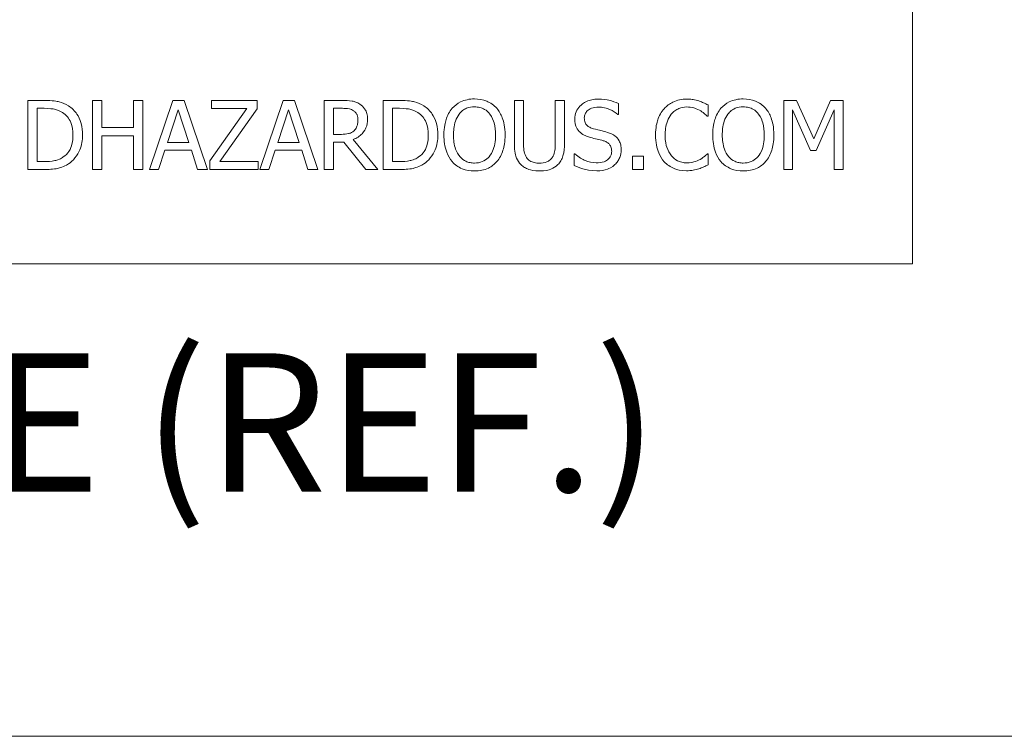
# Model space of a CAD drawing. Units: inches. Extents: x 0.1 to 10.9, y 0.1 to 8.4.
# Drawn here: x 1.8 to 2.4, y 0.4 to 0.8 of the extents above; entities that cross this region are included whole.
import ezdxf

# ---------------------------------------------------------------- set-up
doc = ezdxf.new("R2010")
doc.units = ezdxf.units.IN
doc.header["$MEASUREMENT"] = 0
for name, color, linetype, lineweight in [('Border (ANSI)', 7, 'Continuous', 5), ('Symbol (ANSI)', 7, 'Continuous', 5), ('Visible (ANSI)', 7, 'Continuous', 5)]:
    doc.layers.add(name, color=color, linetype=linetype, lineweight=lineweight)
doc.styles.add('Label Text (ANSI)', font='tahoma.ttf')

# ---------------------------------------------------------------- blocks, each defined once
blk = doc.blocks.new('Borders ETO - Border')
at = {"layer": 'Border (ANSI)'}
blk.add_line((0.38, 0.38), (10.62, 0.38), dxfattribs=at)

msp = doc.modelspace()

# ---------------------------------------------------------------- linework, layer by layer
at = {"layer": 'Visible (ANSI)'}
for p, q in [((2.375, 0.6875), (2.375, 1.3125)), ((1.810192, 0.79375), (1.799945, 0.79375)), ((1.799945, 0.79375), (1.799945, 0.74875)), ((1.805925, 0.753928), (1.805925, 0.788572)), ((1.805925, 0.788572), (1.810484, 0.788572)), ((1.847899, 0.79375), (1.841918, 0.79375)), ((1.841918, 0.79375), (1.841918, 0.74875)), ((1.847899, 0.7761), (1.847899, 0.79375)), ((1.874592, 0.79375), (1.868612, 0.79375)), ((1.868612, 0.79375), (1.868612, 0.7761)), ((1.874592, 0.74875), (1.874592, 0.79375)), ((1.894029, 0.79375), (1.878859, 0.74875)), ((1.890638, 0.766436), (1.897566, 0.787624)), ((1.901395, 0.79375), (1.894029, 0.79375)), ((1.897566, 0.787624), (1.904532, 0.766436)), ((1.916566, 0.74875), (1.901395, 0.79375)), ((1.942165, 0.788426), (1.918097, 0.754329)), ((1.948912, 0.79375), (1.919191, 0.79375)), ((1.919191, 0.79375), (1.919191, 0.788426)), ((1.919191, 0.788426), (1.942165, 0.788426)), ((1.924588, 0.754074), (1.948912, 0.788353)), ((1.948912, 0.788353), (1.948912, 0.79375)), ((1.965759, 0.79375), (1.950589, 0.74875)), ((1.962368, 0.766436), (1.969297, 0.787624)), ((1.973126, 0.79375), (1.965759, 0.79375)), ((1.969297, 0.787624), (1.976262, 0.766436)), ((1.988296, 0.74875), (1.973126, 0.79375)), ((2.004159, 0.79375), (1.992562, 0.79375)), ((1.992562, 0.79375), (1.992562, 0.74875)), ((1.998543, 0.771651), (1.998543, 0.788572)), ((1.998543, 0.788572), (2.004487, 0.788572)), ((2.041209, 0.79375), (2.030962, 0.79375)), ((2.030962, 0.79375), (2.030962, 0.74875)), ((2.036942, 0.753928), (2.036942, 0.788572)), ((2.036942, 0.788572), (2.041501, 0.788572)), ((2.122165, 0.79375), (2.116185, 0.79375)), ((2.116185, 0.79375), (2.116185, 0.765671)), ((2.122165, 0.765671), (2.122165, 0.79375)), ((2.14875, 0.79375), (2.142769, 0.79375)), ((2.142769, 0.79375), (2.142769, 0.765525)), ((2.14875, 0.765671), (2.14875, 0.79375)), ((2.18394, 0.784487), (2.18394, 0.791635)), ((2.242104, 0.783539), (2.242104, 0.79076)), ((2.299649, 0.79375), (2.29148, 0.79375)), ((2.29148, 0.79375), (2.29148, 0.74875)), ((2.29706, 0.74875), (2.29706, 0.787514)), ((2.29706, 0.787514), (2.308693, 0.761149)), ((2.310881, 0.768697), (2.299649, 0.79375)), ((2.321748, 0.79375), (2.310881, 0.768697)), ((2.312339, 0.761149), (2.324082, 0.787514)), ((2.330062, 0.79375), (2.321748, 0.79375)), ((2.324082, 0.787514), (2.324082, 0.74875)), ((2.330062, 0.74875), (2.330062, 0.79375)), ((2.183502, 0.784487), (2.18394, 0.784487)), ((2.24163, 0.783539), (2.242104, 0.783539)), ((1.868612, 0.7761), (1.847899, 0.7761)), ((1.847899, 0.74875), (1.847899, 0.770776)), ((1.847899, 0.770776), (1.868612, 0.770776)), ((1.868612, 0.770776), (1.868612, 0.74875)), ((2.003794, 0.771651), (1.998543, 0.771651)), ((2.027388, 0.74875), (2.011379, 0.768333)), ((1.904532, 0.766436), (1.890638, 0.766436)), ((1.976262, 0.766436), (1.962368, 0.766436)), ((1.998543, 0.74875), (1.998543, 0.766655)), ((1.998543, 0.766655), (2.005399, 0.766655)), ((2.005399, 0.766655), (2.019621, 0.74875)), ((1.884912, 0.74875), (1.888997, 0.761331)), ((1.888997, 0.761331), (1.906173, 0.761331)), ((1.906173, 0.761331), (1.910257, 0.74875)), ((1.956643, 0.74875), (1.960727, 0.761331)), ((1.960727, 0.761331), (1.977903, 0.761331)), ((1.977903, 0.761331), (1.981987, 0.74875)), ((2.155532, 0.758961), (2.155095, 0.758961)), ((2.155095, 0.758961), (2.155095, 0.751449)), ((2.192947, 0.757356), (2.192947, 0.74875)), ((2.200168, 0.757356), (2.192947, 0.757356)), ((2.200168, 0.74875), (2.200168, 0.757356)), ((2.242104, 0.758961), (2.241667, 0.758961)), ((2.242104, 0.751813), (2.242104, 0.758961)), ((2.308693, 0.761149), (2.312339, 0.761149)), ((1.810484, 0.753928), (1.805925, 0.753928)), ((1.918097, 0.754329), (1.918097, 0.74875)), ((1.949532, 0.754074), (1.924588, 0.754074)), ((1.949532, 0.74875), (1.949532, 0.754074)), ((2.041501, 0.753928), (2.036942, 0.753928)), ((1.799945, 0.74875), (1.810301, 0.74875)), ((1.841918, 0.74875), (1.847899, 0.74875)), ((1.868612, 0.74875), (1.874592, 0.74875)), ((1.878859, 0.74875), (1.884912, 0.74875)), ((1.910257, 0.74875), (1.916566, 0.74875)), ((1.918097, 0.74875), (1.949532, 0.74875)), ((1.950589, 0.74875), (1.956643, 0.74875)), ((1.981987, 0.74875), (1.988296, 0.74875)), ((1.992562, 0.74875), (1.998543, 0.74875)), ((2.019621, 0.74875), (2.027388, 0.74875)), ((2.030962, 0.74875), (2.041318, 0.74875)), ((2.192947, 0.74875), (2.200168, 0.74875)), ((2.29148, 0.74875), (2.29706, 0.74875)), ((2.324082, 0.74875), (2.330062, 0.74875)), ((0.625, 0.6875), (2.375, 0.6875))]:
    msp.add_line(p, q, dxfattribs=at)
for points, knots in [([(2.090257, 0.794698), (2.088641, 0.794698), (2.087029, 0.79455), (2.083965, 0.79389), (2.082542, 0.793408), (2.079106, 0.791731), (2.077307, 0.790347), (2.07578, 0.788608)], [-0.04135962, -0.04135962, -0.04135962, -0.04135962, -0.029132452, -0.029132452, -0.017636589, -0.017636589, 0, 0, 0, 0]), ([(2.104771, 0.788608), (2.10389, 0.789603), (2.102907, 0.790483), (2.100485, 0.792196), (2.099198, 0.79282), (2.095724, 0.794266), (2.093011, 0.794698), (2.090257, 0.794698)], [-0.03488862, -0.03488862, -0.03488862, -0.03488862, -0.028661108, -0.028661108, -0.0209848, -0.0209848, 0, 0, 0, 0]), ([(2.170557, 0.794552), (2.169243, 0.794552), (2.167929, 0.794442), (2.165449, 0.793951), (2.164292, 0.793593), (2.161085, 0.792141), (2.159656, 0.790904), (2.157704, 0.788872), (2.156876, 0.787661), (2.155694, 0.784819), (2.155423, 0.783271), (2.155423, 0.781679)], [-0.044731785, -0.044731785, -0.044731785, -0.044731785, -0.03894923, -0.03894923, -0.033599708, -0.033599708, -0.023451211, -0.023451211, -0.012130787, -0.012130787, 0, 0, 0, 0]), ([(2.18394, 0.791635), (2.181955, 0.792615), (2.179865, 0.793323), (2.176264, 0.794126), (2.173866, 0.794552), (2.170557, 0.794552)], [-0.063051676, -0.063051676, -0.063051676, -0.063051676, -0.025214057, -0.025214057, 0, 0, 0, 0]), ([(2.228211, 0.794552), (2.226625, 0.794552), (2.225042, 0.794408), (2.222034, 0.793769), (2.220641, 0.793304), (2.217103, 0.79161), (2.215205, 0.790167), (2.213587, 0.788353)], [-0.042001192, -0.042001192, -0.042001192, -0.042001192, -0.029891358, -0.029891358, -0.018520645, -0.018520645, 0, 0, 0, 0]), ([(2.236124, 0.793385), (2.23493, 0.793749), (2.233691, 0.794021), (2.23183, 0.794328), (2.230369, 0.794552), (2.228211, 0.794552)], [-0.04866444, -0.04866444, -0.04866444, -0.04866444, -0.016448604, -0.016448604, 0, 0, 0, 0]), ([(2.265006, 0.794698), (2.26339, 0.794698), (2.261778, 0.79455), (2.258714, 0.79389), (2.25729, 0.793408), (2.253855, 0.791731), (2.252055, 0.790347), (2.250528, 0.788608)], [-0.04135962, -0.04135962, -0.04135962, -0.04135962, -0.029132452, -0.029132452, -0.017636589, -0.017636589, 0, 0, 0, 0]), ([(2.279519, 0.788608), (2.278638, 0.789603), (2.277656, 0.790483), (2.275234, 0.792196), (2.273946, 0.79282), (2.270473, 0.794266), (2.26776, 0.794698), (2.265006, 0.794698)], [-0.03488862, -0.03488862, -0.03488862, -0.03488862, -0.028661108, -0.028661108, -0.0209848, -0.0209848, 0, 0, 0, 0]), ([(1.82631, 0.790176), (1.824443, 0.791403), (1.822307, 0.792235), (1.819004, 0.793102), (1.816249, 0.79375), (1.810192, 0.79375)], [-0.13336284, -0.13336284, -0.13336284, -0.13336284, -0.04615528, -0.04615528, 0, 0, 0, 0]), ([(1.810484, 0.788572), (1.814078, 0.788572), (1.816137, 0.788195), (1.819061, 0.787508), (1.820769, 0.78682), (1.822372, 0.785873)], [-0.022885541, -0.022885541, -0.022885541, -0.022885541, -0.014189244, -0.014189244, 0, 0, 0, 0]), ([(1.835427, 0.771214), (1.835427, 0.773729), (1.835164, 0.776264), (1.833754, 0.781419), (1.832688, 0.783351), (1.830298, 0.786933), (1.828483, 0.788734), (1.82631, 0.790176)], [-0.044328199, -0.044328199, -0.044328199, -0.044328199, -0.03281293, -0.03281293, -0.019871086, -0.019871086, 0, 0, 0, 0]), ([(2.015609, 0.79138), (2.014841, 0.791876), (2.014032, 0.792299), (2.012355, 0.792956), (2.011506, 0.79319), (2.008497, 0.793674), (2.006321, 0.79375), (2.004159, 0.79375)], [-0.03019676, -0.03019676, -0.03019676, -0.03019676, -0.023224087, -0.023224087, -0.016475515, -0.016475515, 0, 0, 0, 0]), ([(2.004487, 0.788572), (2.005494, 0.788572), (2.007354, 0.788529), (2.009879, 0.787949), (2.010802, 0.787587), (2.011634, 0.78704)], [-0.019740282, -0.019740282, -0.019740282, -0.019740282, -0.007587224, -0.007587224, 0, 0, 0, 0]), ([(2.020715, 0.781534), (2.020715, 0.782792), (2.020585, 0.784068), (2.020005, 0.786144), (2.019611, 0.787142), (2.017985, 0.789512), (2.016896, 0.790548), (2.015609, 0.79138)], [-0.036255538, -0.036255538, -0.036255538, -0.036255538, -0.021900586, -0.021900586, -0.01167159, -0.01167159, 0, 0, 0, 0]), ([(2.057327, 0.790176), (2.05546, 0.791403), (2.053324, 0.792235), (2.050021, 0.793102), (2.047266, 0.79375), (2.041209, 0.79375)], [-0.13336284, -0.13336284, -0.13336284, -0.13336284, -0.04615528, -0.04615528, 0, 0, 0, 0]), ([(2.041501, 0.788572), (2.045095, 0.788572), (2.047154, 0.788195), (2.050078, 0.787508), (2.051786, 0.78682), (2.053389, 0.785873)], [-0.022885541, -0.022885541, -0.022885541, -0.022885541, -0.014189244, -0.014189244, 0, 0, 0, 0]), ([(2.066444, 0.771214), (2.066444, 0.773729), (2.066181, 0.776264), (2.064771, 0.781419), (2.063705, 0.783351), (2.061315, 0.786933), (2.0595, 0.788734), (2.057327, 0.790176)], [-0.044328199, -0.044328199, -0.044328199, -0.044328199, -0.03281293, -0.03281293, -0.019871086, -0.019871086, 0, 0, 0, 0]), ([(2.07578, 0.788608), (2.073957, 0.786426), (2.072668, 0.783908), (2.071243, 0.779539), (2.070382, 0.776359), (2.070382, 0.77125)], [-0.10205845, -0.10205845, -0.10205845, -0.10205845, -0.03892826, -0.03892826, 0, 0, 0, 0]), ([(2.080301, 0.784852), (2.080943, 0.785682), (2.081669, 0.786441), (2.083431, 0.787828), (2.084312, 0.78828), (2.086695, 0.78926), (2.088496, 0.78952), (2.090293, 0.78952)], [-0.024837842, -0.024837842, -0.024837842, -0.024837842, -0.01962553, -0.01962553, -0.013697271, -0.013697271, 0, 0, 0, 0]), ([(2.090293, 0.78952), (2.091466, 0.78952), (2.092634, 0.789397), (2.094837, 0.788851), (2.095864, 0.78845), (2.098168, 0.787123), (2.099301, 0.786089), (2.100249, 0.784852)], [-0.029215008, -0.029215008, -0.029215008, -0.029215008, -0.020256094, -0.020256094, -0.011874697, -0.011874697, 0, 0, 0, 0]), ([(2.110168, 0.77125), (2.110168, 0.776342), (2.109291, 0.779857), (2.107507, 0.784628), (2.106346, 0.786762), (2.104771, 0.788608)], [-0.038817774, -0.038817774, -0.038817774, -0.038817774, -0.018493644, -0.018493644, 0, 0, 0, 0]), ([(2.161659, 0.782299), (2.161659, 0.782753), (2.161698, 0.783205), (2.161869, 0.784073), (2.161995, 0.784483), (2.162493, 0.785629), (2.162965, 0.786281), (2.164202, 0.78747), (2.165093, 0.788106), (2.167787, 0.789164), (2.169385, 0.789374), (2.170958, 0.789374)], [-0.041076184, -0.041076184, -0.041076184, -0.041076184, -0.036004824, -0.036004824, -0.03118019, -0.03118019, -0.022035298, -0.022035298, -0.011988243, -0.011988243, 0, 0, 0, 0]), ([(2.170958, 0.789374), (2.172225, 0.789374), (2.173478, 0.789245), (2.176316, 0.788629), (2.177526, 0.788128), (2.180164, 0.786944), (2.181989, 0.785872), (2.183502, 0.784487)], [-0.027022231, -0.027022231, -0.027022231, -0.027022231, -0.022051422, -0.022051422, -0.015630248, -0.015630248, 0, 0, 0, 0]), ([(2.213587, 0.788353), (2.211701, 0.786215), (2.210338, 0.783756), (2.208851, 0.779427), (2.207972, 0.776315), (2.207972, 0.771214)], [-0.10309234, -0.10309234, -0.10309234, -0.10309234, -0.03886945, -0.03886945, 0, 0, 0, 0]), ([(2.218219, 0.784816), (2.218899, 0.785612), (2.219657, 0.786329), (2.221327, 0.787559), (2.222216, 0.788059), (2.22476, 0.789123), (2.226435, 0.789447), (2.228174, 0.789447)], [-0.028926216, -0.028926216, -0.028926216, -0.028926216, -0.021008579, -0.021008579, -0.013253021, -0.013253021, 0, 0, 0, 0]), ([(2.228174, 0.789447), (2.229729, 0.789447), (2.231332, 0.789289), (2.233545, 0.788631), (2.234955, 0.788184), (2.236562, 0.787295)], [-0.042907663, -0.042907663, -0.042907663, -0.042907663, -0.013986025, -0.013986025, 0, 0, 0, 0]), ([(2.242104, 0.79076), (2.24112, 0.791288), (2.240117, 0.791782), (2.238574, 0.792469), (2.237488, 0.792942), (2.236124, 0.793385)], [-0.032304359, -0.032304359, -0.032304359, -0.032304359, -0.010927573, -0.010927573, 0, 0, 0, 0]), ([(2.250528, 0.788608), (2.248705, 0.786426), (2.247417, 0.783908), (2.245991, 0.779539), (2.245131, 0.776359), (2.245131, 0.77125)], [-0.10205845, -0.10205845, -0.10205845, -0.10205845, -0.03892826, -0.03892826, 0, 0, 0, 0]), ([(2.25505, 0.784852), (2.255692, 0.785682), (2.256418, 0.786441), (2.25818, 0.787828), (2.259061, 0.78828), (2.261444, 0.78926), (2.263245, 0.78952), (2.265042, 0.78952)], [-0.024837842, -0.024837842, -0.024837842, -0.024837842, -0.01962553, -0.01962553, -0.013697271, -0.013697271, 0, 0, 0, 0]), ([(2.265042, 0.78952), (2.266215, 0.78952), (2.267382, 0.789397), (2.269586, 0.788851), (2.270613, 0.78845), (2.272916, 0.787123), (2.27405, 0.786089), (2.274997, 0.784852)], [-0.029215008, -0.029215008, -0.029215008, -0.029215008, -0.020256094, -0.020256094, -0.011874697, -0.011874697, 0, 0, 0, 0]), ([(2.284916, 0.77125), (2.284916, 0.776342), (2.28404, 0.779857), (2.282256, 0.784628), (2.281095, 0.786762), (2.279519, 0.788608)], [-0.038817774, -0.038817774, -0.038817774, -0.038817774, -0.018493644, -0.018493644, 0, 0, 0, 0]), ([(1.822372, 0.785873), (1.823589, 0.785127), (1.824665, 0.784216), (1.826515, 0.782011), (1.82724, 0.780763), (1.828827, 0.776867), (1.829191, 0.774042), (1.829191, 0.771286)], [-0.04285738, -0.04285738, -0.04285738, -0.04285738, -0.032017688, -0.032017688, -0.020994414, -0.020994414, 0, 0, 0, 0]), ([(2.011379, 0.768333), (2.012489, 0.768746), (2.013554, 0.769263), (2.015499, 0.770512), (2.016366, 0.77122), (2.018678, 0.773638), (2.019387, 0.775152), (2.020428, 0.777712), (2.020715, 0.779616), (2.020715, 0.781534)], [-0.02775245, -0.02775245, -0.02775245, -0.02775245, -0.024316898, -0.024316898, -0.021049142, -0.021049142, -0.014613255, -0.014613255, 0, 0, 0, 0]), ([(2.011634, 0.78704), (2.012141, 0.786698), (2.012596, 0.786297), (2.013433, 0.785281), (2.013706, 0.784749), (2.014313, 0.783277), (2.014479, 0.782171), (2.014479, 0.78106)], [-0.015305968, -0.015305968, -0.015305968, -0.015305968, -0.012132186, -0.012132186, -0.008466814, -0.008466814, 0, 0, 0, 0]), ([(2.014479, 0.78106), (2.014479, 0.780215), (2.014418, 0.77936), (2.014115, 0.777693), (2.013893, 0.776993), (2.013222, 0.775479), (2.012656, 0.774674), (2.011926, 0.773985)], [-0.017568025, -0.017568025, -0.017568025, -0.017568025, -0.012621985, -0.012621985, -0.007646294, -0.007646294, 0, 0, 0, 0]), ([(2.053389, 0.785873), (2.054606, 0.785127), (2.055682, 0.784216), (2.057532, 0.782011), (2.058257, 0.780763), (2.059844, 0.776867), (2.060208, 0.774042), (2.060208, 0.771286)], [-0.04285738, -0.04285738, -0.04285738, -0.04285738, -0.032017688, -0.032017688, -0.020994414, -0.020994414, 0, 0, 0, 0]), ([(2.076618, 0.77125), (2.076618, 0.773601), (2.076823, 0.776999), (2.078481, 0.781919), (2.079242, 0.783491), (2.080301, 0.784852)], [-0.039575452, -0.039575452, -0.039575452, -0.039575452, -0.013143274, -0.013143274, 0, 0, 0, 0]), ([(2.100249, 0.784852), (2.101839, 0.782797), (2.102597, 0.780457), (2.103678, 0.776606), (2.103932, 0.773885), (2.103932, 0.77125)], [-0.030455703, -0.030455703, -0.030455703, -0.030455703, -0.020078823, -0.020078823, 0, 0, 0, 0]), ([(2.155423, 0.781679), (2.155423, 0.779262), (2.15591, 0.777771), (2.1567, 0.775722), (2.157403, 0.774559), (2.15834, 0.773547)], [-0.016735339, -0.016735339, -0.016735339, -0.016735339, -0.010512, -0.010512, 0, 0, 0, 0]), ([(2.16753, 0.775298), (2.166714, 0.775518), (2.165908, 0.775814), (2.164506, 0.776571), (2.163901, 0.777006), (2.162971, 0.777954), (2.162503, 0.778542), (2.161794, 0.780326), (2.161659, 0.781317), (2.161659, 0.782299)], [-0.03419868, -0.03419868, -0.03419868, -0.03419868, -0.023805567, -0.023805567, -0.014623545, -0.014623545, -0.007485952, -0.007485952, 0, 0, 0, 0]), ([(2.214207, 0.771214), (2.214207, 0.773894), (2.21451, 0.777079), (2.216264, 0.781863), (2.217091, 0.783449), (2.218219, 0.784816)], [-0.038840841, -0.038840841, -0.038840841, -0.038840841, -0.013500825, -0.013500825, 0, 0, 0, 0]), ([(2.236562, 0.787295), (2.237606, 0.78672), (2.238666, 0.786049), (2.24028, 0.78472), (2.240967, 0.784142), (2.24163, 0.783539)], [-0.01593267, -0.01593267, -0.01593267, -0.01593267, -0.006831727, -0.006831727, 0, 0, 0, 0]), ([(2.251367, 0.77125), (2.251367, 0.773601), (2.251572, 0.776999), (2.253229, 0.781919), (2.253991, 0.783491), (2.25505, 0.784852)], [-0.039575452, -0.039575452, -0.039575452, -0.039575452, -0.013143274, -0.013143274, 0, 0, 0, 0]), ([(2.274997, 0.784852), (2.276588, 0.782797), (2.277346, 0.780457), (2.278426, 0.776606), (2.278681, 0.773885), (2.278681, 0.77125)], [-0.030455703, -0.030455703, -0.030455703, -0.030455703, -0.020078823, -0.020078823, 0, 0, 0, 0]), ([(2.176756, 0.772927), (2.175315, 0.77336), (2.173635, 0.773784), (2.171685, 0.774249), (2.169436, 0.774785), (2.16753, 0.775298)], [-0.059354884, -0.059354884, -0.059354884, -0.059354884, -0.015043496, -0.015043496, 0, 0, 0, 0]), ([(1.829191, 0.771286), (1.829191, 0.769267), (1.829017, 0.76718), (1.828215, 0.763928), (1.827655, 0.762254), (1.825595, 0.759118), (1.824375, 0.757901), (1.822919, 0.756919)], [-0.051720179, -0.051720179, -0.051720179, -0.051720179, -0.028588789, -0.028588789, -0.013386147, -0.013386147, 0, 0, 0, 0]), ([(1.826237, 0.75236), (1.827864, 0.753435), (1.829279, 0.754743), (1.831869, 0.757984), (1.832899, 0.759858), (1.834885, 0.764658), (1.835427, 0.767898), (1.835427, 0.771214)], [-0.052271188, -0.052271188, -0.052271188, -0.052271188, -0.03957824, -0.03957824, -0.02526151, -0.02526151, 0, 0, 0, 0]), ([(2.011926, 0.773985), (2.011456, 0.773515), (2.01093, 0.77312), (2.009503, 0.772351), (2.008752, 0.772175), (2.006934, 0.771773), (2.005339, 0.771651), (2.003794, 0.771651)], [-0.015855561, -0.015855561, -0.015855561, -0.015855561, -0.014181661, -0.014181661, -0.011775017, -0.011775017, 0, 0, 0, 0]), ([(2.060208, 0.771286), (2.060208, 0.769267), (2.060034, 0.76718), (2.059232, 0.763928), (2.058672, 0.762254), (2.056612, 0.759118), (2.055392, 0.757901), (2.053936, 0.756919)], [-0.051720179, -0.051720179, -0.051720179, -0.051720179, -0.028588789, -0.028588789, -0.013386147, -0.013386147, 0, 0, 0, 0]), ([(2.057254, 0.75236), (2.058881, 0.753435), (2.060296, 0.754743), (2.062886, 0.757984), (2.063916, 0.759858), (2.065902, 0.764658), (2.066444, 0.767898), (2.066444, 0.771214)], [-0.052271188, -0.052271188, -0.052271188, -0.052271188, -0.03957824, -0.03957824, -0.02526151, -0.02526151, 0, 0, 0, 0]), ([(2.070382, 0.77125), (2.070382, 0.767413), (2.070881, 0.763549), (2.073066, 0.757761), (2.074203, 0.755707), (2.075743, 0.753928)], [-0.047152854, -0.047152854, -0.047152854, -0.047152854, -0.017924149, -0.017924149, 0, 0, 0, 0]), ([(2.090293, 0.75298), (2.089304, 0.75298), (2.088317, 0.753069), (2.086438, 0.753461), (2.085558, 0.753747), (2.083273, 0.754819), (2.082028, 0.755773), (2.079517, 0.75854), (2.078605, 0.7603), (2.076956, 0.764912), (2.076618, 0.768167), (2.076618, 0.77125)], [-0.059817151, -0.059817151, -0.059817151, -0.059817151, -0.053465533, -0.053465533, -0.047490962, -0.047490962, -0.037259523, -0.037259523, -0.023494231, -0.023494231, 0, 0, 0, 0]), ([(2.103932, 0.77125), (2.103932, 0.769317), (2.1038, 0.767344), (2.103166, 0.763816), (2.102715, 0.762204), (2.101064, 0.758534), (2.099914, 0.757214), (2.097989, 0.755326), (2.096756, 0.754494), (2.093746, 0.753255), (2.092034, 0.75298), (2.090293, 0.75298)], [-0.047419682, -0.047419682, -0.047419682, -0.047419682, -0.040076812, -0.040076812, -0.033804747, -0.033804747, -0.024801096, -0.024801096, -0.013266755, -0.013266755, 0, 0, 0, 0]), ([(2.104771, 0.753928), (2.105671, 0.754954), (2.106437, 0.756078), (2.107786, 0.758574), (2.108342, 0.759944), (2.109509, 0.763673), (2.110168, 0.766895), (2.110168, 0.77125)], [-0.071853083, -0.071853083, -0.071853083, -0.071853083, -0.053254984, -0.053254984, -0.033188441, -0.033188441, 0, 0, 0, 0]), ([(2.15834, 0.773547), (2.159288, 0.772551), (2.160376, 0.771742), (2.162224, 0.770809), (2.163565, 0.770161), (2.165779, 0.769573)], [-0.052045667, -0.052045667, -0.052045667, -0.052045667, -0.01746308, -0.01746308, 0, 0, 0, 0]), ([(2.165779, 0.769573), (2.167138, 0.769228), (2.168727, 0.768833), (2.171379, 0.768219), (2.172648, 0.767885), (2.173912, 0.76753)], [-0.020746426, -0.020746426, -0.020746426, -0.020746426, -0.009997238, -0.009997238, 0, 0, 0, 0]), ([(2.18569, 0.761586), (2.18569, 0.762659), (2.185585, 0.763731), (2.185105, 0.765738), (2.184756, 0.766658), (2.183466, 0.768954), (2.182486, 0.76988), (2.180268, 0.77161), (2.178519, 0.772386), (2.176756, 0.772927)], [-0.030656154, -0.030656154, -0.030656154, -0.030656154, -0.025851338, -0.025851338, -0.021410699, -0.021410699, -0.014050352, -0.014050352, 0, 0, 0, 0]), ([(2.207972, 0.771214), (2.207972, 0.766371), (2.208772, 0.762644), (2.210894, 0.757501), (2.212067, 0.755539), (2.213624, 0.753855)], [-0.042404476, -0.042404476, -0.042404476, -0.042404476, -0.017475419, -0.017475419, 0, 0, 0, 0]), ([(2.218365, 0.757611), (2.216976, 0.759262), (2.216001, 0.7612), (2.214929, 0.764417), (2.214207, 0.766905), (2.214207, 0.771214)], [-0.090129171, -0.090129171, -0.090129171, -0.090129171, -0.032831292, -0.032831292, 0, 0, 0, 0]), ([(2.245131, 0.77125), (2.245131, 0.767413), (2.245629, 0.763549), (2.247815, 0.757761), (2.248952, 0.755707), (2.250492, 0.753928)], [-0.047152854, -0.047152854, -0.047152854, -0.047152854, -0.017924149, -0.017924149, 0, 0, 0, 0]), ([(2.265042, 0.75298), (2.264053, 0.75298), (2.263066, 0.753069), (2.261187, 0.753461), (2.260307, 0.753747), (2.258022, 0.754819), (2.256777, 0.755773), (2.254265, 0.75854), (2.253354, 0.7603), (2.251705, 0.764912), (2.251367, 0.768167), (2.251367, 0.77125)], [-0.059817151, -0.059817151, -0.059817151, -0.059817151, -0.053465533, -0.053465533, -0.047490962, -0.047490962, -0.037259523, -0.037259523, -0.023494231, -0.023494231, 0, 0, 0, 0]), ([(2.278681, 0.77125), (2.278681, 0.769317), (2.278549, 0.767344), (2.277915, 0.763816), (2.277463, 0.762204), (2.275813, 0.758534), (2.274662, 0.757214), (2.272738, 0.755326), (2.271505, 0.754494), (2.268494, 0.753255), (2.266783, 0.75298), (2.265042, 0.75298)], [-0.047419682, -0.047419682, -0.047419682, -0.047419682, -0.040076812, -0.040076812, -0.033804747, -0.033804747, -0.024801096, -0.024801096, -0.013266755, -0.013266755, 0, 0, 0, 0]), ([(2.279519, 0.753928), (2.28042, 0.754954), (2.281186, 0.756078), (2.282535, 0.758574), (2.283091, 0.759944), (2.284258, 0.763673), (2.284916, 0.766895), (2.284916, 0.77125)], [-0.071853083, -0.071853083, -0.071853083, -0.071853083, -0.053254984, -0.053254984, -0.033188441, -0.033188441, 0, 0, 0, 0]), ([(2.116185, 0.765671), (2.116185, 0.76028), (2.117091, 0.757511), (2.118307, 0.754579), (2.119255, 0.753173), (2.120488, 0.751959)], [-0.024189255, -0.024189255, -0.024189255, -0.024189255, -0.01318381, -0.01318381, 0, 0, 0, 0]), ([(2.124098, 0.75659), (2.123327, 0.75776), (2.122827, 0.759043), (2.122426, 0.761157), (2.122165, 0.76272), (2.122165, 0.765671)], [-0.064410078, -0.064410078, -0.064410078, -0.064410078, -0.022479831, -0.022479831, 0, 0, 0, 0]), ([(2.142769, 0.765525), (2.142769, 0.762646), (2.142502, 0.761066), (2.14208, 0.758966), (2.141585, 0.757725), (2.140836, 0.75659)], [-0.016326436, -0.016326436, -0.016326436, -0.016326436, -0.010358117, -0.010358117, 0, 0, 0, 0]), ([(2.144446, 0.751959), (2.145244, 0.75272), (2.145926, 0.753573), (2.147064, 0.755491), (2.147495, 0.756526), (2.148537, 0.760214), (2.14875, 0.762966), (2.14875, 0.765671)], [-0.037602461, -0.037602461, -0.037602461, -0.037602461, -0.029203497, -0.029203497, -0.020611435, -0.020611435, 0, 0, 0, 0]), ([(2.173912, 0.76753), (2.174671, 0.767309), (2.175429, 0.767021), (2.17672, 0.766317), (2.177277, 0.765922), (2.178129, 0.765049), (2.178599, 0.764458), (2.179317, 0.762648), (2.179455, 0.761638), (2.179455, 0.760638)], [-0.034418386, -0.034418386, -0.034418386, -0.034418386, -0.023867915, -0.023867915, -0.01482963, -0.01482963, -0.007621968, -0.007621968, 0, 0, 0, 0]), ([(1.822919, 0.756919), (1.822107, 0.756349), (1.821245, 0.755867), (1.819053, 0.754921), (1.817974, 0.754674), (1.815214, 0.754089), (1.812784, 0.753928), (1.810484, 0.753928)], [-0.024268252, -0.024268252, -0.024268252, -0.024268252, -0.02146633, -0.02146633, -0.017524766, -0.017524766, 0, 0, 0, 0]), ([(2.053936, 0.756919), (2.053124, 0.756349), (2.052262, 0.755867), (2.05007, 0.754921), (2.048991, 0.754674), (2.046231, 0.754089), (2.043801, 0.753928), (2.041501, 0.753928)], [-0.024268252, -0.024268252, -0.024268252, -0.024268252, -0.02146633, -0.02146633, -0.017524766, -0.017524766, 0, 0, 0, 0]), ([(2.132449, 0.752907), (2.131317, 0.752907), (2.130161, 0.753007), (2.12827, 0.753462), (2.1272, 0.753812), (2.125333, 0.755065), (2.124646, 0.755759), (2.124098, 0.75659)], [-0.030442375, -0.030442375, -0.030442375, -0.030442375, -0.017134897, -0.017134897, -0.007586302, -0.007586302, 0, 0, 0, 0]), ([(2.140836, 0.75659), (2.140429, 0.755974), (2.139938, 0.755434), (2.138615, 0.75437), (2.137874, 0.754016), (2.135821, 0.75316), (2.134138, 0.752907), (2.132449, 0.752907)], [-0.020080363, -0.020080363, -0.020080363, -0.020080363, -0.016941452, -0.016941452, -0.012872304, -0.012872304, 0, 0, 0, 0]), ([(2.169426, 0.753126), (2.166943, 0.753126), (2.164521, 0.753716), (2.160659, 0.755299), (2.158133, 0.75652), (2.155532, 0.758961)], [-0.0670625, -0.0670625, -0.0670625, -0.0670625, -0.027177032, -0.027177032, 0, 0, 0, 0]), ([(2.179455, 0.760638), (2.179455, 0.760087), (2.179404, 0.759537), (2.179183, 0.758488), (2.17902, 0.757998), (2.178414, 0.756724), (2.177876, 0.756032), (2.176611, 0.754896), (2.175761, 0.754306), (2.172886, 0.753303), (2.171104, 0.753126), (2.169426, 0.753126)], [-0.048249455, -0.048249455, -0.048249455, -0.048249455, -0.04119354, -0.04119354, -0.034545108, -0.034545108, -0.023157621, -0.023157621, -0.012781538, -0.012781538, 0, 0, 0, 0]), ([(2.181606, 0.752032), (2.182275, 0.752651), (2.182866, 0.753337), (2.183906, 0.754863), (2.184337, 0.755684), (2.185345, 0.75817), (2.18569, 0.759846), (2.18569, 0.761586)], [-0.027432162, -0.027432162, -0.027432162, -0.027432162, -0.02044444, -0.02044444, -0.013263257, -0.013263257, 0, 0, 0, 0]), ([(2.228174, 0.753126), (2.227141, 0.753126), (2.226119, 0.753238), (2.223936, 0.75375), (2.222969, 0.754151), (2.220743, 0.755281), (2.219458, 0.756329), (2.218365, 0.757611)], [-0.024292462, -0.024292462, -0.024292462, -0.024292462, -0.019017148, -0.019017148, -0.012845055, -0.012845055, 0, 0, 0, 0]), ([(2.241667, 0.758961), (2.241105, 0.758399), (2.240365, 0.757777), (2.239409, 0.757007), (2.238497, 0.756279), (2.23689, 0.75535)], [-0.039415355, -0.039415355, -0.039415355, -0.039415355, -0.014142728, -0.014142728, 0, 0, 0, 0]), ([(1.810301, 0.74875), (1.813146, 0.74875), (1.816485, 0.748898), (1.820555, 0.749741), (1.823069, 0.750372), (1.826237, 0.75236)], [-0.091714622, -0.091714622, -0.091714622, -0.091714622, -0.028504119, -0.028504119, 0, 0, 0, 0]), ([(2.041318, 0.74875), (2.044163, 0.74875), (2.047502, 0.748898), (2.051572, 0.749741), (2.054086, 0.750372), (2.057254, 0.75236)], [-0.091714622, -0.091714622, -0.091714622, -0.091714622, -0.028504119, -0.028504119, 0, 0, 0, 0]), ([(2.075743, 0.753928), (2.076628, 0.752922), (2.07761, 0.752021), (2.079738, 0.750488), (2.080883, 0.749839), (2.084727, 0.748235), (2.087474, 0.747802), (2.090257, 0.747802)], [-0.042740665, -0.042740665, -0.042740665, -0.042740665, -0.031735969, -0.031735969, -0.021202738, -0.021202738, 0, 0, 0, 0]), ([(2.090257, 0.747802), (2.091862, 0.747802), (2.093462, 0.74795), (2.0965, 0.748598), (2.097963, 0.749078), (2.101421, 0.750757), (2.103225, 0.752179), (2.104771, 0.753928)], [-0.041596612, -0.041596612, -0.041596612, -0.041596612, -0.029289748, -0.029289748, -0.017786242, -0.017786242, 0, 0, 0, 0]), ([(2.120488, 0.751959), (2.121183, 0.751264), (2.121949, 0.750658), (2.123647, 0.749606), (2.124563, 0.749178), (2.126898, 0.748356), (2.129095, 0.747802), (2.132449, 0.747802)], [-0.060514981, -0.060514981, -0.060514981, -0.060514981, -0.043308011, -0.043308011, -0.025559064, -0.025559064, 0, 0, 0, 0]), ([(2.132449, 0.747802), (2.136336, 0.747802), (2.138596, 0.748471), (2.141635, 0.749687), (2.143139, 0.750673), (2.144446, 0.751959)], [-0.024942477, -0.024942477, -0.024942477, -0.024942477, -0.013974332, -0.013974332, 0, 0, 0, 0]), ([(2.155095, 0.751449), (2.157175, 0.750446), (2.159336, 0.749628), (2.162524, 0.748679), (2.16509, 0.747948), (2.169864, 0.747948)], [-0.11902441, -0.11902441, -0.11902441, -0.11902441, -0.03637763, -0.03637763, 0, 0, 0, 0]), ([(2.169864, 0.747948), (2.17229, 0.747948), (2.174692, 0.748221), (2.177634, 0.749359), (2.179565, 0.750164), (2.181606, 0.752032)], [-0.067812671, -0.067812671, -0.067812671, -0.067812671, -0.021083682, -0.021083682, 0, 0, 0, 0]), ([(2.213624, 0.753855), (2.214511, 0.752884), (2.215492, 0.752019), (2.217652, 0.750524), (2.218805, 0.749911), (2.221908, 0.748673), (2.224547, 0.747948), (2.228101, 0.747948)], [-0.062170757, -0.062170757, -0.062170757, -0.062170757, -0.044610451, -0.044610451, -0.027084052, -0.027084052, 0, 0, 0, 0]), ([(2.228101, 0.747948), (2.229616, 0.747948), (2.231192, 0.748025), (2.233713, 0.748518), (2.234929, 0.748862), (2.236124, 0.749261)], [-0.019570696, -0.019570696, -0.019570696, -0.019570696, -0.009594242, -0.009594242, 0, 0, 0, 0]), ([(2.23689, 0.75535), (2.235658, 0.754669), (2.234321, 0.754155), (2.232292, 0.753568), (2.230663, 0.753126), (2.228174, 0.753126)], [-0.056774436, -0.056774436, -0.056774436, -0.056774436, -0.01896446, -0.01896446, 0, 0, 0, 0]), ([(2.236124, 0.749261), (2.237179, 0.749591), (2.2383, 0.749998), (2.240228, 0.750935), (2.241165, 0.751378), (2.242104, 0.751813)], [-0.016333346, -0.016333346, -0.016333346, -0.016333346, -0.007892903, -0.007892903, 0, 0, 0, 0]), ([(2.250492, 0.753928), (2.251377, 0.752922), (2.252359, 0.752021), (2.254487, 0.750488), (2.255631, 0.749839), (2.259476, 0.748235), (2.262223, 0.747802), (2.265006, 0.747802)], [-0.042740665, -0.042740665, -0.042740665, -0.042740665, -0.031735969, -0.031735969, -0.021202738, -0.021202738, 0, 0, 0, 0]), ([(2.265006, 0.747802), (2.266611, 0.747802), (2.26821, 0.74795), (2.271249, 0.748598), (2.272712, 0.749078), (2.27617, 0.750757), (2.277974, 0.752179), (2.279519, 0.753928)], [-0.041596612, -0.041596612, -0.041596612, -0.041596612, -0.029289748, -0.029289748, -0.017786242, -0.017786242, 0, 0, 0, 0])]:
    msp.add_open_spline(points, degree=3, knots=knots, dxfattribs=at)

# ---------------------------------------------------------------- block references
msp.add_blockref('Borders ETO - Border', (0, 0))

# ---------------------------------------------------------------- texts
at = {"layer": 'Symbol (ANSI)', "insert": (0.805702, 0.511118), "char_height": 0.09, "attachment_point": 7, "line_spacing_factor": 0.25, "style": 'Label Text (ANSI)'}
msp.add_mtext('MFG. NAME PLATE (REF.)', dxfattribs=at)

doc.saveas('drawing.dxf')
